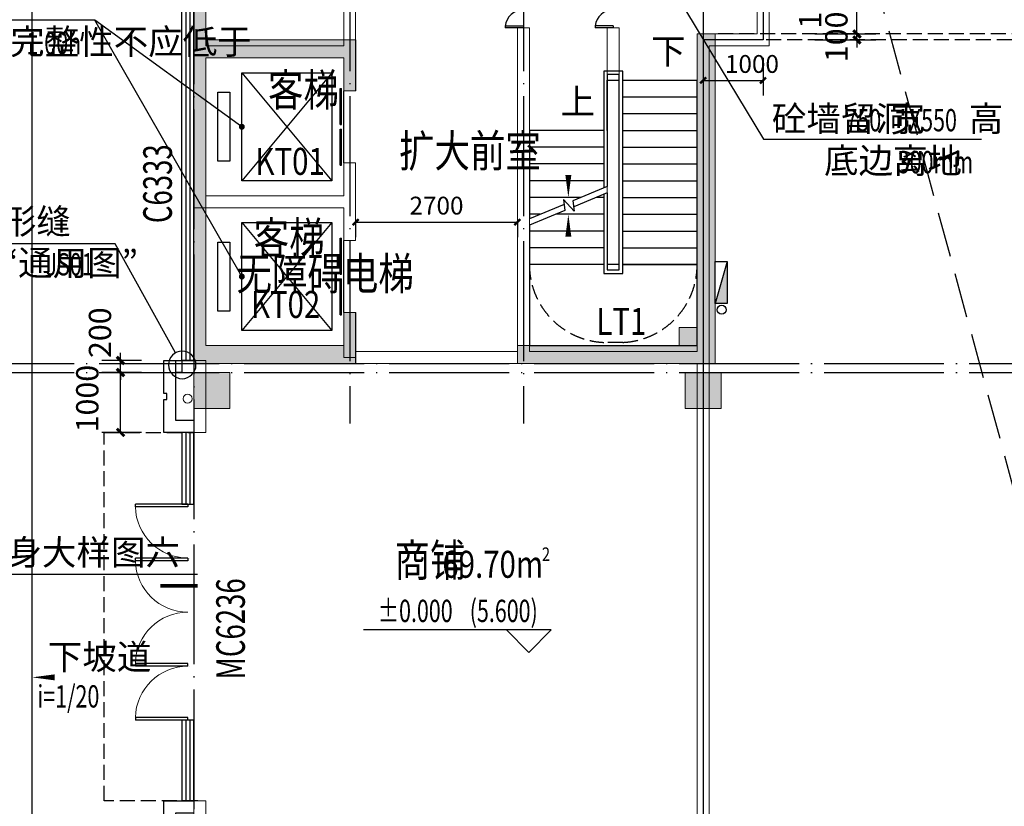
# Model space of a CAD drawing. Extents: x 2914953 to 6890404, y 108707 to 770336.
# Drawn here: x 2949935 to 2966369, y 384493 to 397620 of the extents above; entities that cross this region are included whole.
import ezdxf

# ---------------------------------------------------------------- set-up
doc = ezdxf.new("R2010")
doc.units = 0
doc.header["$LTSCALE"] = 1000
doc.header["$MEASUREMENT"] = 0
doc.linetypes.add('DASH', pattern=[0.35, 0.25, -0.1])
doc.linetypes.add('DOTE', pattern=[2.42, 2, -0.2, 0.02, -0.2])
doc.layers.get('0').update_dxf_attribs({"color": 255, "linetype": 'CONTINUOUS'})
doc.layers.get('Defpoints').update_dxf_attribs({"linetype": 'CONTINUOUS'})
doc.layers.add('COLUMN', color=4, linetype='CONTINUOUS', lineweight=15)
doc.layers.add('WALL', color=4, linetype='CONTINUOUS', lineweight=15)
for name, color, linetype in [('CURTWALL', 253, 'CONTINUOUS'), ('DIM_ELEV', 3, 'CONTINUOUS'), ('DIM_IDEN', 3, 'CONTINUOUS'), ('DIM_LEAD', 3, 'CONTINUOUS'), ('DIM_SYMB', 3, 'CONTINUOUS'), ('DOOR_FIRE', 2, 'CONTINUOUS'), ('DOTE', 19, 'DOTE'), ('EQUIP_消火栓', 1, 'CONTINUOUS'), ('EVTR', 2, 'CONTINUOUS'), ('PUB_DIM', 3, 'CONTINUOUS'), ('PUB_HATCH', 8, 'CONTINUOUS'), ('PUB_TEXT', 7, 'CONTINUOUS'), ('STAIR', 2, 'CONTINUOUS'), ('VOID', 252, 'CONTINUOUS'), ('VPIPE-消防', 1, 'CONTINUOUS'), ('WINDOW', 9, 'CONTINUOUS'), ('安全出口', 131, 'CONTINUOUS'), ('文字', 7, 'CONTINUOUS'), ('装饰构件', 133, 'CONTINUOUS')]:
    doc.layers.add(name, color=color, linetype=linetype)
doc.layers.add('规整', color=6, linetype='CONTINUOUS', plot=False)
doc.styles.add('_TCH_DIM', font='simplex.shx', dxfattribs={"bigfont": 'gbcbig.shx'})
doc.styles.add('_TCH_DIM_T3', font='simplex.shx', dxfattribs={"width": 0.705882, "bigfont": 'gbcbig.shx'})
doc.styles.add('_TCH_LABEL', font='COMPLEX', dxfattribs={"bigfont": 'GBCBIG'})
doc.styles.add('_TCH_WINDOW', font='SIMPLEX', dxfattribs={"height": 3.5, "bigfont": 'GBCBIG'})
doc.styles.get("Standard").update_dxf_attribs({"font": 'TXT', "width": 0.8, "bigfont": 'GBCBIG'})
doc.dimstyles.new('_TCH_ARCH&&100', dxfattribs={"dimtxt": 297.5, "dimasz": 100, "dimexe": 250, "dimexo": 300, "dimgap": 126.25, "dimtad": 1, "dimdec": 0, "dimzin": 0, "dimdsep": 46, "dimtxsty": '_TCH_DIM_T3', "dimblk": 'ARCHTICK', "dimcen": 0.09, "dimclrt": 7, "dimazin": 2, "dimtfac": 1, "dimtdec": 0, "dimtix": 1, "dimtmove": 2, "dimatfit": 3, "dimfxl": 0, "dimtolj": 1, "dimtzin": 0, "dimarcsym": 0})
doc.dimstyles.new('_TCH_ARCH&&125', dxfattribs={"dimtxt": 371.875, "dimasz": 125, "dimexe": 312.5, "dimexo": 375, "dimgap": 157.8125, "dimtad": 1, "dimdec": 0, "dimzin": 0, "dimdsep": 46, "dimtxsty": '_TCH_DIM_T3', "dimblk": 'ARCHTICK', "dimcen": 0.09, "dimclrt": 7, "dimazin": 2, "dimtfac": 1, "dimtdec": 0, "dimtix": 1, "dimtmove": 2, "dimatfit": 3, "dimfxl": 0, "dimtolj": 1, "dimtzin": 0, "dimarcsym": 0})

# ---------------------------------------------------------------- blocks, each defined once
blk = doc.blocks.new('$TwtSys$00000434')
for p, q in [((-0.5, 0.5), (-0.5, -0.5)), ((-0.5, -0.5), (0.5, 0.5)), ((0.5, 0.5), (-0.5, 0.5)), ((0.5, -0.5), (0.5, 0.5)), ((-0.5, -0.5), (0.5, -0.5))]:
    blk.add_line(p, q)
blk.add_solid([(0.5, -0.5), (0.5, 0.5), (-0.5, -0.5)])
blk = doc.blocks.new('裙楼柱1F')
at = {"layer": 'PUB_HATCH'}
for points in [[(2500, 850), (2500, 300), (200, 300), (200, 5100), (2500, 5100), (2500, 4550), (2700, 4550), (2700, 5400), (200, 5400), (200, 6900), (600, 6900), (600, 7500), (0, 7500), (0, 0), (2700, 0), (2700, 850)], [(8700, 600), (8700, 600), (8700, 5500), (8400, 5500), (8400, 600), (8100, 600), (8100, 300), (5400, 300), (5400, 0), (8700, 0)]]:
    blk.add_hatch(color=256, dxfattribs=at).paths.add_polyline_path(points)
at = {"layer": 'COLUMN'}
for p, q in [((0, 7500), (0, 0)), ((200, 5400), (200, 6900)), ((8700, 5500), (8400, 5500)), ((8400, 5500), (8400, 600)), ((8700, 600), (8700, 5500)), ((2700, 5400), (200, 5400)), ((2700, 4550), (2700, 5400)), ((200, 300), (200, 5100)), ((200, 5100), (2500, 5100)), ((2500, 5100), (2500, 4550)), ((2500, 4550), (2700, 4550)), ((2500, 850), (2500, 300)), ((2700, 850), (2500, 850)), ((2700, 0), (2700, 850)), ((8400, 600), (8100, 600)), ((8100, 600), (8100, 300)), ((8700, 600), (8700, 600)), ((8700, 0), (8700, 600)), ((2500, 300), (200, 300)), ((8100, 300), (5400, 300)), ((5400, 300), (5400, 0)), ((0, 0), (2700, 0)), ((5400, 0), (8700, 0))]:
    blk.add_line(p, q, dxfattribs=at)
at = {"layer": 'DIM_LEAD', "color": 1}
for p, q in [((7600, 6900), (9505, 3743)), ((9505, 3743), (13148, 3743))]:
    blk.add_line(p, q, dxfattribs=at)
at = {"layer": 'PUB_TEXT', "color": 7, "style": '_TCH_DIM'}
for s, p in [('砼墙留洞', (9648, 3874)), ('宽', (11626, 3874)), ('高', (12934, 3874)), ('底边离地', (10519, 3174))]:
    blk.add_text(s, height=422, dxfattribs=at).set_placement(p)
at = {"layer": 'PUB_TEXT', "color": 7, "style": '_TCH_DIM', "width": 0.705882}
for s, p in [('750', (10876, 3874)), ('X550', (11934, 3874)), ('300mm', (11748, 3174))]:
    blk.add_text(s, height=371.9, dxfattribs=at).set_placement(p)
blk = doc.blocks.new('新块ewdferf')
at = {"layer": 'COLUMN'}
blk.add_blockref('裙楼柱1F', (-358621, 201600), dxfattribs=at)
blk = doc.blocks.new('663201200')
at = {"layer": 'PUB_HATCH'}
for points in [[(0, 64550), (0, 63950), (600, 63950), (600, 64550)], [(8200, 64550), (8200, 63950), (8800, 63950), (8800, 64550)]]:
    blk.add_hatch(color=256, dxfattribs=at).paths.add_polyline_path(points)
at = {"layer": 'COLUMN'}
for p, q in [((0, 64550), (0, 63950)), ((600, 64550), (0, 64550)), ((600, 63950), (600, 64550)), ((8200, 64550), (8200, 63950)), ((8800, 64550), (8200, 64550)), ((8800, 63950), (8800, 64550)), ((0, 63950), (600, 63950)), ((8200, 63950), (8800, 63950))]:
    blk.add_line(p, q, dxfattribs=at)
blk = doc.blocks.new('装饰构件裙')
at = {"layer": 'WALL'}
for p, q in [((0, 0), (1200, 0)), ((0, 0), (0, -200)), ((1200, 0), (1200, -200)), ((0, -200), (1200, -200))]:
    blk.add_line(p, q, dxfattribs=at)
at = {"layer": '装饰构件'}
for points in [[(0, 0), (0, 500), (550, 500), (550, 450), (650, 450), (650, 500), (1200, 500), (1200, 0)], [(200, 0), (200, 300), (1000, 300), (1000, 0)]]:
    blk.add_lwpolyline(points, dxfattribs=at)
blk = doc.blocks.new('裙轴线')
at = {"layer": 'DOTE'}
for p, q in [((0, 2600), (0, -87700)), ((8500, 2600), (8500, -87700)), ((2600, -11700), (2600, -22000)), ((5500, -11700), (5500, -22000)), ((-4000, -21000), (85100, -21000)), ((-4000, -21150), (44350, -21150))]:
    blk.add_line(p, q, dxfattribs=at)
blk = doc.blocks.new('_ARCHTICK')
at = {"color": 0, "linetype": 'ByBlock', "const_width": 0.4}
blk.add_lwpolyline([(-0.5, -0.5), (0.5, 0.5)], dxfattribs=at)
blk = doc.blocks.new('*D963')
at = {"layer": 'Defpoints', "color": 0, "transparency": 16777216}
for p in [(2961342, 397283), (2962342, 397283), (2962342, 396606)]:
    blk.add_point(p, dxfattribs=at)
at = {"layer": 'PUB_DIM', "color": 0, "lineweight": -2, "transparency": 16777216}
for p, q in [((2961342, 396983), (2961342, 396356)), ((2962342, 396983), (2962342, 396356)), ((2961342, 396606), (2962342, 396606))]:
    blk.add_line(p, q, dxfattribs=at)
at = {"layer": 'PUB_DIM', "color": 0, "lineweight": -2, "transparency": 16777216, "xscale": 100, "yscale": 100, "zscale": 100, "rotation": 180}
blk.add_blockref('_ARCHTICK', (2961342, 396606), dxfattribs=at)
at = {"layer": 'PUB_DIM', "color": 0, "lineweight": -2, "transparency": 16777216, "xscale": 100, "yscale": 100, "zscale": 100}
blk.add_blockref('_ARCHTICK', (2962342, 396606), dxfattribs=at)
at = {"layer": 'PUB_DIM', "color": 7, "transparency": 16777216, "insert": (2962157, 396881), "char_height": 297.5, "attachment_point": 5, "style": '_TCH_DIM_T3'}
blk.add_mtext('\\A1;1000', dxfattribs=at)
blk = doc.blocks.new('*D3226')
at = {"layer": 'Defpoints', "color": 0, "transparency": 16777216}
for p in [(2951618, 391733), (2952342, 391733), (2952342, 390733)]:
    blk.add_point(p, dxfattribs=at)
at = {"layer": 'PUB_DIM', "color": 0, "lineweight": -2, "transparency": 16777216}
for p, q in [((2951967, 391733), (2951306, 391733)), ((2951618, 390733), (2951618, 391733)), ((2951967, 390733), (2951306, 390733))]:
    blk.add_line(p, q, dxfattribs=at)
at = {"layer": 'PUB_DIM', "color": 0, "lineweight": -2, "transparency": 16777216, "xscale": 125, "yscale": 125, "zscale": 125}
for p, rotation in [((2951618, 391733), 90), ((2951618, 390733), 270)]:
    blk.add_blockref('_ARCHTICK', p, dxfattribs=dict(at, rotation=rotation))
at = {"layer": 'PUB_DIM', "color": 7, "transparency": 16777216, "insert": (2951063, 391296), "char_height": 371.9, "attachment_point": 5, "rotation": 90, "style": '_TCH_DIM_T3'}
blk.add_mtext('\\A1;1000', dxfattribs=at)
blk = doc.blocks.new('*D3227')
at = {"layer": 'Defpoints', "color": 0, "transparency": 16777216}
for p in [(2951618, 391933), (2952342, 391933), (2952342, 391733)]:
    blk.add_point(p, dxfattribs=at)
at = {"layer": 'PUB_DIM', "color": 0, "lineweight": -2, "transparency": 16777216}
for p, q in [((2951618, 391933), (2951618, 392058)), ((2951967, 391933), (2951306, 391933)), ((2951618, 391733), (2951618, 391933)), ((2951967, 391733), (2951306, 391733)), ((2951618, 391733), (2951618, 391608))]:
    blk.add_line(p, q, dxfattribs=at)
at = {"layer": 'PUB_DIM', "color": 0, "lineweight": -2, "transparency": 16777216, "xscale": 125, "yscale": 125, "zscale": 125}
for p, rotation in [((2951618, 391933), 270), ((2951618, 391733), 90)]:
    blk.add_blockref('_ARCHTICK', p, dxfattribs=dict(at, rotation=rotation))
at = {"layer": 'PUB_DIM', "color": 7, "transparency": 16777216, "insert": (2951275, 392396), "char_height": 371.9, "attachment_point": 5, "rotation": 90, "style": '_TCH_DIM_T3'}
blk.add_mtext('\\A1;200', dxfattribs=at)
blk = doc.blocks.new('*D3270')
at = {"layer": 'Defpoints', "color": 0, "transparency": 16777216}
for p in [(2962832, 397383), (2962832, 397283), (2963910, 397383)]:
    blk.add_point(p, dxfattribs=at)
at = {"layer": 'PUB_DIM', "color": 0, "lineweight": -2, "transparency": 16777216}
for p, q in [((2963910, 397383), (2963910, 397508)), ((2963207, 397383), (2964222, 397383)), ((2963207, 397283), (2964222, 397283)), ((2963910, 397283), (2963910, 397383)), ((2963910, 397283), (2963910, 397158))]:
    blk.add_line(p, q, dxfattribs=at)
at = {"layer": 'PUB_DIM', "color": 0, "lineweight": -2, "transparency": 16777216, "xscale": 125, "yscale": 125, "zscale": 125}
for p, rotation in [((2963910, 397383), 270), ((2963910, 397283), 90)]:
    blk.add_blockref('_ARCHTICK', p, dxfattribs=dict(at, rotation=rotation))
at = {"layer": 'PUB_DIM', "color": 7, "transparency": 16777216, "insert": (2963566, 397333), "char_height": 371.9, "attachment_point": 5, "rotation": 90, "style": '_TCH_DIM_T3'}
blk.add_mtext('\\A1;100', dxfattribs=at)
blk = doc.blocks.new('*D3271')
at = {"layer": 'Defpoints', "color": 0, "transparency": 16777216}
for p in [(2962832, 398683), (2963910, 398683), (2962832, 397383)]:
    blk.add_point(p, dxfattribs=at)
at = {"layer": 'PUB_DIM', "color": 0, "lineweight": -2, "transparency": 16777216}
for p, q in [((2963207, 398683), (2964222, 398683)), ((2963910, 397383), (2963910, 398683)), ((2963207, 397383), (2964222, 397383))]:
    blk.add_line(p, q, dxfattribs=at)
at = {"layer": 'PUB_DIM', "color": 0, "lineweight": -2, "transparency": 16777216, "xscale": 125, "yscale": 125, "zscale": 125}
for p, rotation in [((2963910, 398683), 90), ((2963910, 397383), 270)]:
    blk.add_blockref('_ARCHTICK', p, dxfattribs=dict(at, rotation=rotation))
at = {"layer": 'PUB_DIM', "color": 7, "transparency": 16777216, "insert": (2963129, 398033), "char_height": 371.9, "attachment_point": 5, "rotation": 90, "style": '_TCH_DIM_T3'}
blk.add_mtext('\\A1;1300', dxfattribs=at)
blk = doc.blocks.new('*D3295')
at = {"layer": 'Defpoints', "color": 0, "transparency": 16777216}
for p in [(2955542, 394583), (2958242, 394583), (2958242, 394242)]:
    blk.add_point(p, dxfattribs=at)
at = {"layer": 'PUB_DIM', "color": 0, "lineweight": -2, "transparency": 16777216}
for p, q in [((2955542, 394283), (2955542, 393992)), ((2958242, 394283), (2958242, 393992)), ((2955542, 394242), (2958242, 394242))]:
    blk.add_line(p, q, dxfattribs=at)
at = {"layer": 'PUB_DIM', "color": 0, "lineweight": -2, "transparency": 16777216, "xscale": 100, "yscale": 100, "zscale": 100, "rotation": 180}
blk.add_blockref('_ARCHTICK', (2955542, 394242), dxfattribs=at)
at = {"layer": 'PUB_DIM', "color": 0, "lineweight": -2, "transparency": 16777216, "xscale": 100, "yscale": 100, "zscale": 100}
blk.add_blockref('_ARCHTICK', (2958242, 394242), dxfattribs=at)
at = {"layer": 'PUB_DIM', "color": 7, "transparency": 16777216, "insert": (2956892, 394517), "char_height": 297.5, "attachment_point": 5, "style": '_TCH_DIM_T3'}
blk.add_mtext('\\A1;2700', dxfattribs=at)
blk = doc.blocks.new('$DORLIB2D$00000127')
at = {"color": 0}
for points in [[(-0.533, 0.795), (-0.533, 0.69)], [(-0.033, 0.795), (-0.533, 0.795)], [(-0.033, 0.69), (-0.533, 0.69)], [(-0.033, 0.795), (-0.033, 0.69)], [(0.533, 0.795), (0.033, 0.795)], [(0.033, 0.795), (0.033, 0.69)], [(0.533, 0.69), (0.033, 0.69)], [(0.533, 0.795), (0.533, 0.69)], [(0.5, 0.5), (-0.5, 0.5)]]:
    blk.add_lwpolyline(points, dxfattribs=at)
blk = doc.blocks.new('$DorLib2D$00000225')
at = {"color": 0}
for p, q in [((0.475, -0.001), (0.475, 0.752)), ((0.475, 0.752), (0.5, 0.752)), ((0.5, -0.001), (0.5, 0.752)), ((-0.5, 0), (-0.5, 0.252)), ((-0.475, 0.252), (-0.5, 0.252)), ((-0.475, 0), (-0.475, 0.252)), ((-0.475, 0), (-0.5, 0)), ((0.475, -0.001), (0.5, -0.001))]:
    blk.add_line(p, q, dxfattribs=at)
for centre, radius, start, end in [((0.505, -0.002), 0.755, 92.2493, 179.7238), ((-0.501, 0.003), 0.251, 359.7899, 84.0974)]:
    blk.add_arc(centre, radius, start, end, dxfattribs=at)
blk = doc.blocks.new('$WINLIB2D$00000001')
at = {"color": 0}
for points in [[(-0.5, 0.5), (-0.5, -0.5)], [(-0.5, 0.5), (0.5, 0.5)], [(0.5, -0.5), (0.5, 0.5)], [(0.5, 0.1667), (-0.5, 0.1667)], [(0.5, -0.1667), (-0.5, -0.1667)], [(-0.5, -0.5), (0.5, -0.5)]]:
    blk.add_lwpolyline(points, dxfattribs=at)
blk = doc.blocks.new('$DorLib2D$00000002')
for p, q in [((-0.5, 0), (-0.5, 0.4875)), ((-0.475, 0.4875), (-0.5, 0.4875)), ((-0.475, 0), (-0.475, 0.4875)), ((0.475, 0), (0.475, 0.4875)), ((0.475, 0.4875), (0.5, 0.4875)), ((0.5, 0), (0.5, 0.4875)), ((-0.5, 0), (-0.475, 0)), ((0.5, 0), (0.475, 0))]:
    blk.add_line(p, q)
at = {"lineweight": 13}
for centre, start, end in [((-0.4875, 0), 0, 88.53072), ((0.4875, 0), 91.46928, 180)]:
    blk.add_arc(centre, 0.4875, start, end, dxfattribs=at)
blk = doc.blocks.new('$DorLib2D$00000001')
for p, q in [((0.45, 0.975), (0.5, 0.975)), ((0.45, 0), (0.45, 0.975)), ((0.5, 0), (0.5, 0.975)), ((0.5, 0), (0.45, 0))]:
    blk.add_line(p, q)
at = {"lineweight": 13}
blk.add_arc((0.475, 0), 0.975, 91.4693, 180, dxfattribs=at)

msp = doc.modelspace()

# ---------------------------------------------------------------- linework, layer by layer
msp.add_lwpolyline([(2952392.5, 335082.6), (2953142.5, 335082.6, -0.4142136), (2950142.5, 338082.6), (2950142.5, 367782.6), (2950142.5, 415682.6), (2952342.5, 415682.6), (3036142.5, 415682.6), (3036142.5, 413482.6)], format="xyb")
msp.add_lwpolyline([(2952542.5, 391732.6), (2952542.5, 391933.1), (2952642.5, 391933.1), (2952642.5, 391732.6), (2952542.5, 391732.6)])
at = {"color": 252, "linetype": 'DASH'}
msp.add_lwpolyline([(2952908.7, 384582.6), (2951342.1, 384582.6), (2951342.1, 390732.6), (2952842, 390732.6)], dxfattribs=at)
at = {"layer": 'CURTWALL'}
for p, q in [((2952642.5, 390733.1), (2952642.5, 389536)), ((2952842.5, 390733.1), (2952642.5, 390733.1)), ((2952709.2, 390733.1), (2952709.2, 389536)), ((2952775.8, 390733.1), (2952775.8, 389536)), ((2952842.5, 389536), (2952842.5, 390733.1)), ((2952642.5, 389536), (2952842.5, 389536)), ((2952709.2, 388636), (2952709.2, 388633.4)), ((2952775.8, 388636), (2952775.8, 388633.4)), ((2952709.2, 386833.4), (2952709.2, 386830.7)), ((2952775.8, 386833.4), (2952775.8, 386830.7)), ((2952842.5, 385930.7), (2952642.5, 385930.7)), ((2952642.5, 385930.7), (2952642.5, 384582.5)), ((2952709.2, 385930.7), (2952709.2, 384582.5)), ((2952775.8, 385930.7), (2952775.8, 384582.5)), ((2952842.5, 384582.5), (2952842.5, 385930.7)), ((2952642.5, 384582.5), (2952842.5, 384582.5))]:
    msp.add_line(p, q, dxfattribs=at)
at = {"layer": 'DIM_ELEV'}
for p, q in [((2958808.1, 387436.4), (2955671, 387436.4)), ((2958433.1, 387061.4), (2958058.1, 387436.4)), ((2958433.1, 387061.4), (2958808.1, 387436.4))]:
    msp.add_line(p, q, dxfattribs=at)
at = {"layer": 'DIM_IDEN'}
for p, q in [((2951529.6, 393878.4), (2947778.5, 393878.4)), ((2952536, 392059.8), (2951529.6, 393878.4))]:
    msp.add_line(p, q, dxfattribs=at)
at = {"layer": 'DIM_IDEN', "color": 1}
for p, q in [((2950841.1, 388360.3), (2947872.2, 388360.3)), ((2952905.1, 388360.3), (2950841.1, 388360.3))]:
    msp.add_line(p, q, dxfattribs=at)
at = {"layer": 'DIM_IDEN'}
for points in [[(2952877.2, 391858.7, 1), (2952417.4, 391858.7, 1)], [(2952536, 392059.8, 1), (2952536, 392059.8, 1)]]:
    msp.add_lwpolyline(points, format="xyb", close=True, dxfattribs=at)
at = {"layer": 'DIM_IDEN', "color": 1, "const_width": 62.5}
msp.add_lwpolyline([(2952905.1, 388172.8), (2952280.1, 388172.8)], dxfattribs=at)
at = {"layer": 'DIM_LEAD'}
for p, q in [((2951189.4, 397610.4), (2945747, 397610.4)), ((2953642.5, 393332.6), (2951189.4, 397610.4)), ((2953642.5, 395832.6), (2951189.4, 397610.4))]:
    msp.add_line(p, q, dxfattribs=at)
at = {"layer": 'DIM_LEAD', "const_width": 50}
for points in [[(2953662.7, 395818, 1), (2953622.3, 395847.3, 1)], [(2953654.9, 393310.9, 1), (2953630.1, 393354.3, 1)]]:
    msp.add_lwpolyline(points, format="xyb", close=True, dxfattribs=at)
at = {"layer": 'DIM_SYMB'}
for points in [[(2960592.5, 396752.6, 0, 0, 0), (2960592.5, 392857.6, 0, 0, 0), (2959092.5, 392857.6, 0, 0, 0), (2959092.5, 394372.6, 0, 100, 0), (2959092.5, 393997.6, 0, 0, 0)], [(2959092.5, 395912.6, 0, 0, 0), (2959092.5, 394652.6, 0, 100, 0), (2959092.5, 395027.6, 0, 0, 0)], [(2951542.5, 386644.4, 0, 0, 0), (2950142.5, 386644.4, 0, 100, 0), (2950517.5, 386644.4, 0, 0, 0)]]:
    msp.add_lwpolyline(points, format="xyseb", dxfattribs=at)
at = {"layer": 'EVTR'}
for p, q in [((2953642.5, 396732.6), (2955142.5, 396732.6)), ((2953642.5, 394932.6), (2953642.5, 396732.6)), ((2953642.5, 396732.6), (2955142.5, 394932.6)), ((2955142.5, 396732.6), (2953642.5, 394932.6)), ((2955142.5, 396732.6), (2955142.5, 394932.6)), ((2953242.5, 396407.6), (2953442.5, 396407.6)), ((2953242.5, 395257.6), (2953242.5, 396407.6)), ((2953442.5, 396407.6), (2953442.5, 395257.6)), ((2953442.5, 395257.6), (2953242.5, 395257.6)), ((2955142.5, 394932.6), (2953642.5, 394932.6)), ((2953642.5, 394232.6), (2955142.5, 394232.6)), ((2953642.5, 392432.6), (2953642.5, 394232.6)), ((2953642.5, 394232.6), (2955142.5, 392432.6)), ((2955142.5, 394232.6), (2953642.5, 392432.6)), ((2955142.5, 394232.6), (2955142.5, 392432.6)), ((2953242.5, 393907.6), (2953442.5, 393907.6)), ((2953242.5, 392757.6), (2953242.5, 393907.6)), ((2953442.5, 393907.6), (2953442.5, 392757.6)), ((2953442.5, 392757.6), (2953242.5, 392757.6)), ((2955142.5, 392432.6), (2953642.5, 392432.6))]:
    msp.add_line(p, q, dxfattribs=at)
at = {"layer": 'STAIR'}
for p, q in [((2960002.5, 396762.6), (2959682.5, 396762.6)), ((2959682.5, 396762.6), (2959682.5, 394811.4)), ((2960002.5, 393382.6), (2960002.5, 396762.6)), ((2959942.5, 396702.6), (2959742.5, 396702.6)), ((2959742.5, 396702.6), (2959742.5, 394836.3)), ((2959742.5, 396612.6), (2959942.5, 396612.6)), ((2959742.5, 395772.6), (2959742.5, 396612.6)), ((2959942.5, 393442.6), (2959942.5, 396702.6)), ((2959942.5, 393532.6), (2959942.5, 396612.6)), ((2960002.5, 396612.6), (2961242.5, 396612.6)), ((2961242.5, 393532.6), (2961242.5, 396612.6)), ((2960002.5, 396332.6), (2961242.5, 396332.6)), ((2960002.5, 396052.6), (2961242.5, 396052.6)), ((2958442.5, 395772.6), (2958442.5, 394297.2)), ((2959682.5, 395772.6), (2958442.5, 395772.6)), ((2959742.5, 395772.6), (2959742.5, 394836.3)), ((2960002.5, 395772.6), (2961242.5, 395772.6)), ((2959682.5, 395492.6), (2958442.5, 395492.6)), ((2960002.5, 395492.6), (2961242.5, 395492.6)), ((2959682.5, 395212.6), (2958442.5, 395212.6)), ((2960002.5, 395212.6), (2961242.5, 395212.6)), ((2959682.5, 394932.6), (2958442.5, 394932.6)), ((2960002.5, 394932.6), (2961242.5, 394932.6)), ((2959742.5, 394836.3), (2959168.7, 394598.4)), ((2959299.6, 394652.6), (2958442.5, 394652.6)), ((2959192.1, 394421.5), (2959010.3, 394619.7)), ((2959010.3, 394619.7), (2959034.7, 394434.5)), ((2959168.7, 394598.4), (2959192.1, 394421.5)), ((2959742.5, 394728.1), (2959182.3, 394495.7)), ((2959682.5, 394652.6), (2959560.6, 394652.6)), ((2959682.5, 394703.2), (2959682.5, 393382.6)), ((2959742.5, 394728.1), (2959742.5, 393532.6)), ((2959742.5, 394728.1), (2959742.5, 393442.6)), ((2960002.5, 394652.6), (2961242.5, 394652.6)), ((2959021.2, 394537.2), (2958442.5, 394297.2)), ((2959034.7, 394434.5), (2958442.5, 394188.9)), ((2958624.4, 394372.6), (2958442.5, 394372.6)), ((2959682.5, 394372.6), (2958885.4, 394372.6)), ((2960002.5, 394372.6), (2961242.5, 394372.6)), ((2958442.5, 394188.9), (2958442.5, 393532.6)), ((2959682.5, 394092.6), (2958442.5, 394092.6)), ((2960002.5, 394092.6), (2961242.5, 394092.6)), ((2959682.5, 393812.6), (2958442.5, 393812.6)), ((2960002.5, 393812.6), (2961242.5, 393812.6)), ((2959682.5, 393532.6), (2958442.5, 393532.6)), ((2958442.5, 393532.6), (2958442.5, 392182.6)), ((2959682.5, 393532.6), (2958442.5, 393532.6)), ((2959942.5, 393532.6), (2959742.5, 393532.6)), ((2959742.5, 393442.6), (2959942.5, 393442.6)), ((2960002.5, 393532.6), (2961242.5, 393532.6)), ((2961242.5, 393532.6), (2960002.5, 393532.6)), ((2961242.5, 392182.6), (2961242.5, 393532.6)), ((2959682.5, 393382.6), (2960002.5, 393382.6)), ((2958442.5, 392182.6), (2961242.5, 392182.6))]:
    msp.add_line(p, q, dxfattribs=at)
at = {"layer": 'STAIR', "linetype": 'DASH'}
msp.add_lwpolyline([(2961242.5, 393532.6, -0.4007544), (2960002.5, 392234), (2959682.5, 392234, -0.4007544), (2958442.5, 393532.6)], format="xyb", dxfattribs=at)
at = {"layer": 'VOID', "linetype": 'DASH'}
for points in [[(2971642.5, 413482.6), (2971642.5, 397382.6), (2961542.5, 397382.6)], [(2971742.5, 413482.6), (2971742.5, 397282.6), (2961542.5, 397282.6)]]:
    msp.add_lwpolyline(points, dxfattribs=at)
at = {"layer": 'VPIPE-消防'}
msp.add_circle((2961650.5, 392778.6), 75, dxfattribs=at)
at = {"layer": 'WALL'}
for p, q in [((2952842.5, 397082.6), (2952842.5, 399282.6)), ((2955542.5, 399282.6), (2955542.5, 397082.6)), ((2953042.5, 397182.6), (2953042.5, 399182.6)), ((2955342.5, 399182.6), (2955342.5, 397182.6)), ((2962442.5, 397182.6), (2962442.5, 398982.6)), ((2962242.5, 397382.6), (2962242.5, 398782.6)), ((2958442.5, 397482.6), (2958242.5, 397482.6)), ((2958242.5, 397482.6), (2958242.5, 391882.6)), ((2958442.5, 392082.6), (2958442.5, 397482.6)), ((2959942.5, 397486), (2959742.5, 397486)), ((2959742.5, 397486), (2959742.5, 393532.6)), ((2959942.5, 393532.6), (2959942.5, 397486)), ((2962242.5, 397382.6), (2961242.5, 397382.6)), ((2961242.5, 392082.6), (2961242.5, 397382.6)), ((2952842.5, 394482.6), (2952842.5, 397082.6)), ((2953042.5, 397182.6), (2955342.5, 397182.6)), ((2955542.5, 396432.6), (2955542.5, 397082.6)), ((2962442.5, 397182.6), (2961442.5, 397182.6)), ((2961442.5, 392082.6), (2961442.5, 397182.6)), ((2953042.5, 396982.6), (2955342.5, 396982.6)), ((2953042.5, 394682.6), (2953042.5, 396982.6)), ((2955342.5, 396982.6), (2955342.5, 396432.6)), ((2955342.5, 396432.6), (2955542.5, 396432.6)), ((2955542.5, 395232.6), (2955342.5, 395232.6)), ((2955342.5, 395232.6), (2955342.5, 394682.6)), ((2955542.5, 394582.6), (2955542.5, 395232.6)), ((2955342.5, 394682.6), (2953042.5, 394682.6)), ((2955342.5, 394482.6), (2952842.5, 394482.6)), ((2955342.5, 394482.6), (2955342.5, 393932.6)), ((2955542.5, 393932.6), (2955542.5, 394582.6)), ((2955342.5, 393932.6), (2955542.5, 393932.6)), ((2959742.5, 393532.6), (2959942.5, 393532.6)), ((2955542.5, 392732.6), (2955342.5, 392732.6)), ((2955342.5, 392732.6), (2955342.5, 391982.6)), ((2955542.5, 391982.6), (2955542.5, 392732.6)), ((2955342.5, 391982.6), (2955542.5, 391982.6)), ((2958242.5, 392082.6), (2955542.5, 392082.6)), ((2955542.5, 391882.6), (2955542.5, 392082.6)), ((2958242.5, 391882.6), (2958242.5, 392082.6)), ((2958442.5, 392082.6), (2961242.5, 392082.6)), ((2961442.5, 392082.6), (2961442.5, 392082.6)), ((2961442.5, 392082.6), (2961442.5, 391882.6)), ((2952842.5, 391933.1), (2952642.5, 391933.1)), ((2958242.5, 391882.6), (2955542.5, 391882.6)), ((2958242.5, 391882.6), (2961242.5, 391882.6)), ((2961242.5, 391882.6), (2961242.5, 383882.6)), ((2961442.5, 391882.6), (2961442.5, 383682.6)), ((2961442.5, 391882.6), (2961442.5, 391882.6))]:
    msp.add_line(p, q, dxfattribs=at)
msp.add_circle((2952736.1, 391294), 75, dxfattribs=at)
at = {"layer": '安全出口', "linetype": 'DASH', "ltscale": 3}
msp.add_lwpolyline([(2973193.6, 365299.7), (2963342.5, 401482.6)], dxfattribs=at)
at = {"layer": '规整'}
msp.add_lwpolyline([(2995042.5, 378982.6), (2995042.5, 391882.6), (2995042.5, 391982.6), (2986542.5, 391982.6), (2986542.5, 397282.6), (2985542.5, 397282.6), (2985542.5, 398782.6), (2986542.5, 398782.6), (2986542.5, 401582.6), (2961342.5, 401582.6), (2961342.5, 398882.6), (2962342.5, 398882.6), (2962342.5, 397282.6), (2961342.5, 397282.6), (2961342.5, 383782.6)], dxfattribs=at)

# ---------------------------------------------------------------- block references
msp.add_blockref('新块ewdferf', (3311463.6, 190282.6))
at = {"layer": 'COLUMN'}
msp.add_blockref('663201200', (2952842.5, 327182.6), dxfattribs=at)
at = {"layer": 'DOOR_FIRE', "xscale": 1200, "yscale": 1200, "zscale": 200}
for p, rotation in [((2958342.5, 398082.6), 89.99999996127957), ((2959842.5, 398086), 89.99999996288778)]:
    msp.add_blockref('$DorLib2D$00000225', p, dxfattribs=dict(at, rotation=rotation))
at = {"layer": 'DOTE'}
msp.add_blockref('裙轴线', (2952842.5, 412882.6), dxfattribs=at)
at = {"layer": 'EQUIP_消火栓', "xscale": 700, "yscale": -200, "zscale": 700, "rotation": 270}
msp.add_blockref('$TwtSys$00000434', (2961642.5, 393234.6), dxfattribs=at)
at = {"layer": 'WINDOW'}
for name, p, xscale, yscale, zscale, rotation in [('$WINLIB2D$00000001', (2952742.5, 395058.1), 6249.999708840973, -200, 6249.999708840973, 89.99999995493356), ('$DORLIB2D$00000127', (2955442.5, 395832.6), 1200, -200, 1200, 270), ('$DORLIB2D$00000127', (2955442.5, 393332.6), 1200, -200, 1200, 269.9999999958953), ('$DorLib2D$00000001', (2952742.5, 389086), -900, -900, -900, 270), ('$DorLib2D$00000002', (2952742.5, 387733.4), -1800, -1800, -1800, 270), ('$DorLib2D$00000001', (2952742.5, 386380.7), 900, -900, 900, 270)]:
    msp.add_blockref(name, p, dxfattribs=dict(at, xscale=xscale, yscale=yscale, zscale=zscale, rotation=rotation))
at = {"layer": '装饰构件', "rotation": 90}
for p in [(2952842.5, 390733.1), (2952842.5, 383382.5)]:
    msp.add_blockref('装饰构件裙', p, dxfattribs=at)

# ---------------------------------------------------------------- texts
at = {"layer": 'PUB_TEXT', "color": 7}
for s, height, style, p in [('电梯层门的耐火完整性不应低于', 421.986, '_TCH_DIM', (2945747, 397041.7)), ('下', 422, '_TCH_DIM', (2960473.8, 396883.9)), ('上', 422, '_TCH_DIM', (2958962.2, 396043.9)), ('外墙变形缝', 421.99, '_TCH_LABEL', (2947909.8, 394042.2)), ('参子项“通用图”', 421.99, '_TCH_LABEL', (2947909.8, 393351.5))]:
    msp.add_text(s, height=height, dxfattribs=dict(at, style=style)).set_placement(p)
at = {"layer": 'PUB_TEXT', "color": 7, "width": 0.705882}
for s, style, p in [('1.00h', '_TCH_DIM', (2950047.5, 397041.7)), ('JS01', '_TCH_LABEL', (2950367.2, 393351.5))]:
    msp.add_text(s, height=371.88, dxfattribs=dict(at, style=style)).set_placement(p)
at = {"layer": 'PUB_TEXT', "color": 1, "style": '_TCH_DIM'}
msp.add_text('裙楼墙身大样图六', height=421.99, dxfattribs=at).set_placement((2948003.5, 388519.5))
at = {"layer": 'PUB_TEXT', "style": '_TCH_DIM', "width": 0.705882}
for s, p in [('%%P0.000', (2955908.5, 387567.6)), ('(5.600)', (2957446, 387567.6)), ('i=1/20', (2950230, 386141.3))]:
    msp.add_text(s, height=371.88, dxfattribs=at).set_placement(p)
at = {"layer": 'PUB_TEXT', "color": 7, "style": '_TCH_DIM'}
msp.add_text('下坡道', height=421.99, rotation=360, dxfattribs=at).set_placement((2950405, 386775.7))
at = {"layer": '文字', "width": 0.8}
for s, height, p in [('客梯', 542.55, (2954080.2, 396175)), ('扩大前室', 542.55, (2956265, 395159.4)), ('KT01', 450, (2953870.2, 395030.3)), ('客梯', 542.55, (2953840.2, 393702.5)), ('无障碍电梯', 542.55, (2953551.9, 393110.4)), ('KT02', 450, (2953795.2, 392642.4)), ('LT1', 450, (2959560.4, 392359.8)), ('商铺', 542.55, (2956191.8, 388328.8)), ('69.70m', 450, (2956990, 388306)), ('2', 225, (2958651.6, 388587.3))]:
    msp.add_text(s, height=height, dxfattribs=at).set_placement(p)
at = {"layer": '文字', "style": '_TCH_WINDOW', "width": 0.705882}
for s, p in [('C6333', (2952474.8, 394224.3)), ('MC6236', (2953693.4, 386608))]:
    msp.add_text(s, height=478.12, rotation=90, dxfattribs=at).set_placement(p)

# ---------------------------------------------------------------- dimensions: what is measured, and where the dimension line sits
at = {"layer": 'PUB_DIM'}
for base, p1, p2, angle, dimstyle, picture, middle in [((2963909.8, 398682.6), (2962831.8, 397382.6), (2962831.8, 398682.6), 90, '_TCH_ARCH&&125', '*D3271', (2963128.5, 398032.6)), ((2962342.5, 396606.3), (2961342.5, 397282.6), (2962342.5, 397282.6), 0, '_TCH_ARCH&&100', '*D963', (2962156.9, 396881.3)), ((2951618.5, 391933.1), (2952342.5, 391733.1), (2952342.5, 391933.1), 90, '_TCH_ARCH&&125', '*D3227', (2951274.7, 392395.6)), ((2951618.5, 391733.1), (2952342.5, 390733.1), (2952342.5, 391733.1), 90, '_TCH_ARCH&&125', '*D3226', (2951063, 391296))]:
    dim = msp.add_linear_dim(base=base, p1=p1, p2=p2, angle=angle, dimstyle=dimstyle, dxfattribs=at)
    dim.commit()
    dim.dimension.update_dxf_attribs({"geometry": picture, "text_midpoint": middle, "dimtype": 129})
for p1, p2, distance, dimstyle, picture, middle in [((2962831.8, 397282.6), (2962831.8, 397382.6), -1077.9, '_TCH_ARCH&&125', '*D3270', (2963566, 397332.6)), ((2955542.5, 394582.6), (2958242.5, 394582.6), -341, '_TCH_ARCH&&100', '*D3295', (2956892.5, 394516.6))]:
    dim = msp.add_aligned_dim(p1=p1, p2=p2, distance=distance, dimstyle=dimstyle, dxfattribs=at)
    dim.commit()
    dim.dimension.update_dxf_attribs({"geometry": picture, "text_midpoint": middle})

doc.saveas('drawing.dxf')
